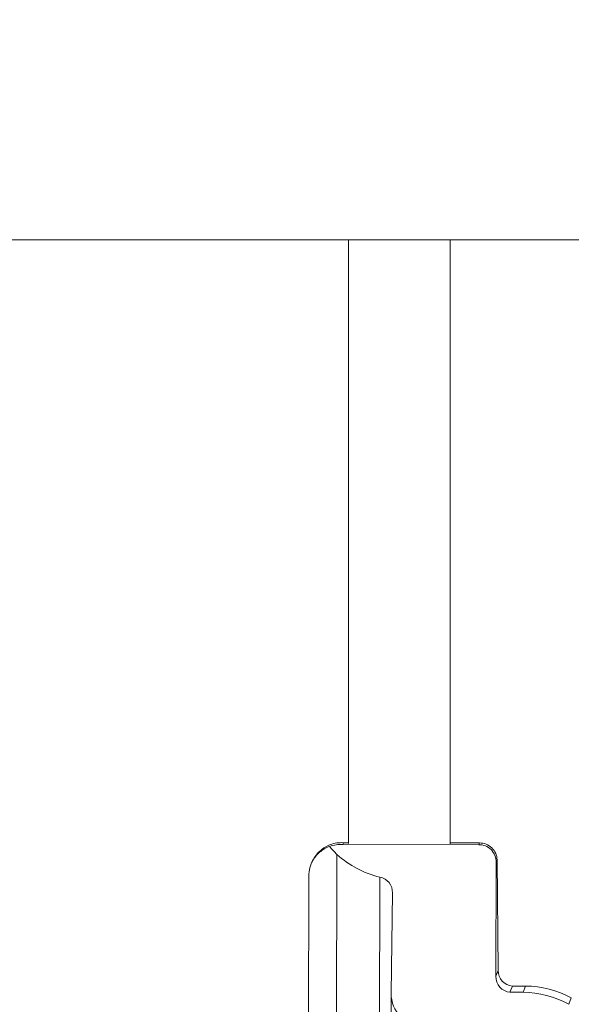
# Model space of a CAD drawing. Extents: x 0 to 25200, y -53460 to 17820.
# Drawn here: x 10666 to 10748, y -13753 to -13607 of the extents above; entities that cross this region are included whole.
import ezdxf

# ---------------------------------------------------------------- set-up
doc = ezdxf.new("R2010")
doc.units = 0
doc.header["$MEASUREMENT"] = 0
doc.header["$PDMODE"] = 1
doc.layers.get('0').update_dxf_attribs({"linetype": 'CONTINUOUS'})
doc.layers.get('DefPoints').update_dxf_attribs({"linetype": 'CONTINUOUS'})
for name, color, linetype, lineweight in [('FRAM3', 1, 'CONTINUOUS', 50), ('外形線', 7, 'CONTINUOUS', 18), ('寸法線', 3, 'CONTINUOUS', 18)]:
    doc.layers.add(name, color=color, linetype=linetype, lineweight=lineweight)
doc.styles.get("Standard").update_dxf_attribs({"font": 'TXT.SHX', "bigfont": 'bigfont.shx'})
doc.dimstyles.new('60ベース', dxfattribs={"dimscale": 60, "dimtxt": 3, "dimasz": 3, "dimexe": 0, "dimexo": 1, "dimgap": 1, "dimtad": 3, "dimdec": 1, "dimdsep": 46, "dimtxsty": 'STANDARD', "dimblk": 'DOTSMALL', "dimcen": 0, "dimclrd": 256, "dimclre": 256, "dimclrt": 7, "dimadec": 3, "dimazin": 2, "dimtfac": 1, "dimtdec": 1, "dimtix": 1, "dimtmove": 2, "dimatfit": 2, "dimldrblk": 'OPEN', "dimfxl": 1, "dimtolj": 1, "dimlwd": -1, "dimlwe": -1, "dimarcsym": 0})

# ---------------------------------------------------------------- blocks, each defined once
blk = doc.blocks.new('_DotSmall')
at = {"layer": 'FRAM3', "color": 0, "const_width": 0.5}
blk.add_lwpolyline([(-0.0625, 0, 1), (0.0625, 0, 1)], format="xyb", close=True, dxfattribs=at)
blk = doc.blocks.new('*D6')
at = {"layer": 'DefPoints', "color": 0}
for p in [(7570.29, -12507.06), (13369.1, -14335.86), (14869.1, -14335.86)]:
    blk.add_point(p, dxfattribs=at)
at = {"layer": '寸法線'}
for p, q in [((7630.29, -12507.06), (14869.1, -12507.06)), ((14869.1, -12507.06), (14869.1, -14335.86)), ((13429.1, -14335.86), (14869.1, -14335.86))]:
    blk.add_line(p, q, dxfattribs=at)
at = {"layer": '寸法線', "xscale": 180, "yscale": 180, "zscale": 180}
for p, rotation in [((14869.1, -12507.06), 90), ((14869.1, -14335.86), 270)]:
    blk.add_blockref('_DotSmall', p, dxfattribs=dict(at, rotation=rotation))
at = {"layer": '寸法線', "color": 7, "insert": (14719.1, -13421.46), "char_height": 180, "attachment_point": 5, "rotation": 90}
blk.add_mtext('\\A1;1828', dxfattribs=at)
blk = doc.blocks.new('_OPEN')
at = {"color": 0, "linetype": 'ByBlock'}
for p, q in [((-1, 0.16667), (0, 0)), ((0, 0), (-1, -0.16667)), ((0, 0), (-1, 0))]:
    blk.add_line(p, q, dxfattribs=at)
blk = doc.blocks.new('*D7')
at = {"layer": 'DefPoints', "color": 0}
for p in [(10303.7, -12811.86), (13369.1, -14335.86), (14369.1, -14335.86)]:
    blk.add_point(p, dxfattribs=at)
at = {"layer": '寸法線'}
for p, q in [((10363.7, -12811.86), (14369.1, -12811.86)), ((14369.1, -12811.86), (14369.1, -14335.86)), ((13429.1, -14335.86), (14369.1, -14335.86))]:
    blk.add_line(p, q, dxfattribs=at)
at = {"layer": '寸法線', "xscale": 180, "yscale": 180, "zscale": 180}
for p, rotation in [((14369.1, -12811.86), 90), ((14369.1, -14335.86), 270)]:
    blk.add_blockref('_DotSmall', p, dxfattribs=dict(at, rotation=rotation))
at = {"layer": '寸法線', "color": 7, "insert": (14219.1, -13573.86), "char_height": 180, "attachment_point": 5, "rotation": 90}
blk.add_mtext('\\A1;1524', dxfattribs=at)
blk = doc.blocks.new('*D10')
at = {"layer": 'DefPoints', "color": 0}
for p in [(8170.83, -13421.46), (13369.1, -14335.86), (13869.1, -14335.86)]:
    blk.add_point(p, dxfattribs=at)
at = {"layer": '寸法線'}
for p, q in [((8230.83, -13421.46), (13869.1, -13421.46)), ((13869.1, -13421.46), (13869.1, -14335.86)), ((13429.1, -14335.86), (13869.1, -14335.86))]:
    blk.add_line(p, q, dxfattribs=at)
at = {"layer": '寸法線', "xscale": 180, "yscale": 180, "zscale": 180}
for p, rotation in [((13869.1, -13421.46), 90), ((13869.1, -14335.86), 270)]:
    blk.add_blockref('_DotSmall', p, dxfattribs=dict(at, rotation=rotation))
at = {"layer": '寸法線', "color": 7, "insert": (13719.1, -13878.66), "char_height": 180, "attachment_point": 5, "rotation": 90}
blk.add_mtext('\\A1;914', dxfattribs=at)
blk = doc.blocks.new('*D39')
at = {"layer": 'DefPoints', "color": 0}
for p in [(12805.6, -8710), (12805.6, -11591.44), (4240, -13996.48)]:
    blk.add_point(p, dxfattribs=at)
at = {"layer": '寸法線'}
for p, q in [((4240, -13936.48), (4240, -8710)), ((4240, -8710), (12805.6, -8710)), ((12805.6, -11531.44), (12805.6, -8710))]:
    blk.add_line(p, q, dxfattribs=at)
at = {"layer": '寸法線', "xscale": 180, "yscale": 180, "zscale": 180, "rotation": 180}
blk.add_blockref('_DotSmall', (4240, -8710), dxfattribs=at)
at = {"layer": '寸法線', "xscale": 180, "yscale": 180, "zscale": 180}
blk.add_blockref('_DotSmall', (12805.6, -8710), dxfattribs=at)
at = {"layer": '寸法線', "color": 7, "insert": (8522.8, -8560), "char_height": 180, "attachment_point": 5}
blk.add_mtext('\\A1;8565', dxfattribs=at)

msp = doc.modelspace()

# ---------------------------------------------------------------- linework, layer by layer
at = {"layer": '外形線', "extrusion": (0, 1, 0)}
for p, q in [((10548.1707397, -13639.90322215), (10871.1317396, -13639.90322215)), ((10715.25511467, -13639.90322215), (10715.25511467, -13729.50958486)), ((10730.33636467, -13639.90322215), (10730.33636467, -13729.53654562)), ((10714.42592315, -13729.63915012), (10714.52587472, -13729.38393813)), ((10734.57780318, -13729.6769399), (10714.42592315, -13729.63915012)), ((10714.52587472, -13729.38393813), (10715.25511467, -13729.38531285)), ((10730.33636467, -13729.41374315), (10734.67767674, -13729.42192713)), ((10734.57780318, -13729.6769399), (10734.67767674, -13729.42192713)), ((10713.54803127, -13731.11906515), (10713.49383295, -13756.82259715)), ((10709.69887424, -13732.60100739), (10709.73433086, -13732.510474)), ((10737.11843924, -13749.2178003), (10737.17276771, -13732.27377525)), ((10737.17276771, -13732.27377525), (10737.30343313, -13731.9401399)), ((10737.30343313, -13731.9401399), (10737.45046196, -13748.37002803)), ((10709.38564883, -13734.24925643), (10709.33805082, -13756.82259715)), ((10719.92359465, -13734.49801644), (10719.87652117, -13756.82259715)), ((10721.59281859, -13751.78078435, 0), (10721.78536836, -13736.84837882)), ((10737.11843924, -13749.2178003), (10737.45046196, -13748.37002803)), ((10721.59281859, -13751.78078435, 0), (10721.58218746, -13756.82259715)), ((10739.21569522, -13751.592366), (10739.57588146, -13750.67268225)), ((10741.15873222, -13751.59663521), (10739.21569522, -13751.592366)), ((10739.57588146, -13750.67268225), (10741.51891837, -13750.67695168)), ((10741.15873222, -13751.59663521), (10741.51891837, -13750.67695168)), ((10747.93447257, -13753.37570054), (10748.31562318, -13752.40248729))]:
    msp.add_line(p, q, dxfattribs=at)
at = {"layer": '外形線'}
for centre, major_axis, ratio, start_param, end_param in [((10714.11226736, -13734.50980792), (0.91099778, 4.7962236), 0.983790391, 6.4085938349, 6.8251828061), ((10734.61696077, -13732.27137523), (0.48451426, 2.55087202), 0.983790391, 4.8961954558, 6.4892300943), ((10719.52352001, -13736.75540339), (0.53295079, 2.22986773), 0.9869136711, 4.9034397254, 6.3431651693), ((10739.80938677, -13748.36299673), (2.31891952, -0.44045177), 0.9833892611, 3.3354172863, 4.7978983032), ((10741.06711226, -13765.85860834), (2.66283798, 14.01931671), 0.983790391, 5.9630893006, 6.4673862989)]:
    msp.add_ellipse(centre, major_axis=major_axis, ratio=ratio, start_param=start_param, end_param=end_param, dxfattribs=at)
at = {"layer": '外形線', "extrusion": (-2e-16, -1e-16, -1)}
msp.add_ellipse((10722.78400695, -13721.28057085), major_axis=(3.14718122, 13.16781582), ratio=0.9869136711, start_param=3.6665028855, end_param=3.7863030863, dxfattribs=at)
at = {"layer": '外形線', "extrusion": (-2e-16, 0, -1)}
for centre, major_axis, ratio, start_param, end_param in [((10714.27010806, -13734.10678441), (4.72379848, -0.89723054), 0.9833892611, 4.1663762915, 4.5809823993), ((10739.47751386, -13749.21038649), (-0.44721013, -2.35447312), 0.983790391, -0.0795112694, 1.3829697475), ((10726.58213944, -13751.72336777), (-1.1743586, -4.91351996), 0.9869136711, -0.1501274223, 1.3277790558), ((10741.59678428, -13764.50616703), (13.80761875, -2.62259648), 0.9833892611, 4.5221899353, 5.0264869335)]:
    msp.add_ellipse(centre, major_axis=major_axis, ratio=ratio, start_param=start_param, end_param=end_param, dxfattribs=at)
at = {"layer": '外形線', "extrusion": (-2e-16, 1e-16, -1)}
for centre, major_axis, ratio, start_param, end_param in [((10734.74766451, -13731.93764201), (2.51235271, -0.47719216), 0.9833892611, 4.5003461399, 6.0933807784), ((10723.49463813, -13719.85898491), (-3.50275232, -14.65552638), 0.9869136711, 0.0047242619, 0.4944181082)]:
    msp.add_ellipse(centre, major_axis=major_axis, ratio=ratio, start_param=start_param, end_param=end_param, dxfattribs=at)
at = {"layer": '外形線'}
for points, knots in [([(10712.45868201, -13729.93866004), (10711.88123171, -13730.14504256), (10711.38721506, -13730.44703756), (10710.4064921, -13731.29087354), (10709.99437002, -13731.88717948), (10709.37399547, -13733.38061541), (10709.38416056, -13734.10621007), (10709.38554364, -13734.24926323)], [0.06398478168, 0.06398478168, 0.06398478168, 0.06398478168, 0.17387787243, 0.17387787243, 0.32826822879, 0.32826822879, 0.54128488574, 0.54128488574, 0.54128488574, 0.54128488574]), ([(10709.73430773, -13732.51042427), (10709.82739117, -13732.27275648), (10709.93932123, -13732.03995156), (10710.3823774, -13731.27736238), (10710.80674594, -13730.77472361), (10711.70356164, -13730.08581776), (10712.11204166, -13729.84842308), (10712.57115421, -13729.67095717)], [0.040384526023, 0.040384526023, 0.040384526023, 0.040384526023, 0.056306589069, 0.056306589069, 0.09421825492, 0.09421825492, 0.119080882394, 0.119080882394, 0.119080882394, 0.119080882394])]:
    msp.add_open_spline(points, degree=3, knots=knots, dxfattribs=at)

# ---------------------------------------------------------------- dimensions: what is measured, and where the dimension line sits
at = {"layer": '寸法線'}
dim = msp.add_linear_dim(base=(12805.5957908, -8710), p1=(4240, -13996.48057296), p2=(12805.5957908, -11591.43741201), text='8565', dimstyle='60ベース', override={"dimdec": 0}, dxfattribs=at)
dim.commit()
dim.dimension.update_dxf_attribs({"geometry": '*D39', "text_midpoint": (8522.7978954, -8560)})
dim = msp.add_linear_dim(base=(14869.09573967, -14335.86322215), p1=(7570.28958868, -12507.06322215), p2=(13369.09573967, -14335.86322215), angle=90, text='1828', dimstyle='60ベース', override={"dimdec": 6}, dxfattribs=at)
dim.commit()
dim.dimension.update_dxf_attribs({"geometry": '*D6', "text_midpoint": (14719.09573967, -13421.46322215)})
for base, p1, p2, override, picture, middle in [((14369.0957396744, -14335.8632221494), (10303.695739674, -12811.8632221494), (13369.095739674, -14335.8632221494), {"dimdec": 6}, '*D7', (14219.0957396744, -13573.8632221494)), ((13869.09573967, -14335.86322215), (8170.82870315, -13421.46322215), (13369.09573967, -14335.86322215), {"dimdec": 0}, '*D10', (13719.09573967, -13878.66322215))]:
    dim = msp.add_linear_dim(base=base, p1=p1, p2=p2, angle=90, dimstyle='60ベース', override=override, dxfattribs=at)
    dim.commit()
    dim.dimension.update_dxf_attribs({"geometry": picture, "text_midpoint": middle})

doc.saveas('drawing.dxf')
